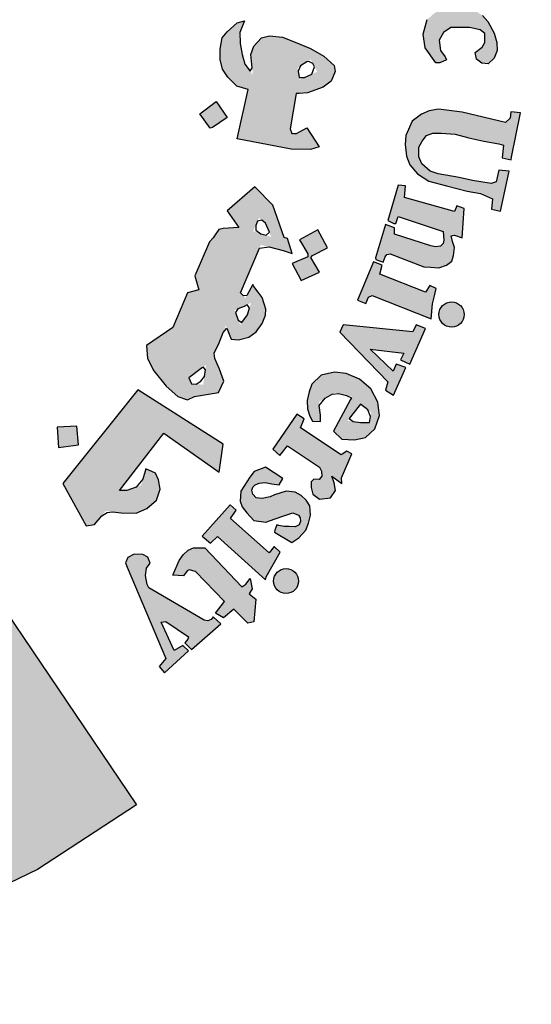
# Model space of a CAD drawing. Units: millimetres. Extents: x 605 to 793, y -76 to 934.
# Drawn here: x 705 to 706, y 60 to 63 of the extents above; entities that cross this region are included whole.
import ezdxf

# ---------------------------------------------------------------- set-up
doc = ezdxf.new("R2010")
doc.units = ezdxf.units.MM

# ---------------------------------------------------------------- blocks, each defined once
blk = doc.blocks.new('شعار ملون')
h = blk.add_hatch(color=7)
edge = h.paths.add_edge_path()
edge.add_arc((65.5061, 16.3166), 3.9933, 75.0164, 310.5614)
edge.add_line((68.1028, 13.2829), (68.9242, 12.0693))
edge.add_line((68.9242, 12.0693), (68.4048, 11.7305))
edge.add_line((68.4048, 11.7305), (67.8539, 11.4657))
edge.add_line((67.8539, 11.4657), (67.5394, 12.0977))
edge.add_line((67.5394, 12.0977), (67.0332, 11.9209))
edge.add_line((67.0332, 11.9209), (66.2724, 11.7457))
edge.add_line((66.2724, 11.7457), (66.388, 11.0567))
edge.add_line((66.388, 11.0567), (64.8673, 11.0261))
edge.add_line((64.8673, 11.0261), (64.9509, 11.7192))
edge.add_line((64.9509, 11.7192), (64.6475, 11.7601))
edge.add_line((64.6475, 11.7601), (64.1857, 11.8574))
edge.add_line((64.1857, 11.8574), (63.669, 12.0199))
edge.add_line((63.669, 12.0199), (63.392, 11.3722))
edge.add_line((63.392, 11.3722), (62.7071, 11.6785))
edge.add_line((62.7071, 11.6785), (62.0673, 12.0703))
edge.add_line((62.0673, 12.0703), (62.5178, 12.6266))
edge.add_line((62.5178, 12.6266), (62.0195, 13.0299))
edge.add_line((62.0195, 13.0299), (61.5794, 13.4959))
edge.add_line((61.5794, 13.4959), (60.9874, 13.0707))
edge.add_line((60.9874, 13.0707), (60.517, 13.753))
edge.add_line((60.517, 13.753), (60.2292, 14.3022))
edge.add_line((60.2292, 14.3022), (60.9205, 14.5661))
edge.add_line((60.9205, 14.5661), (60.7118, 15.1517))
edge.add_line((60.7118, 15.1517), (60.5881, 15.7609))
edge.add_line((60.5881, 15.7609), (59.8467, 15.6771))
edge.add_line((59.8467, 15.6771), (59.867, 17.0975))
edge.add_line((59.867, 17.0975), (60.6058, 16.9952))
edge.add_line((60.6058, 16.9952), (60.7609, 17.6455))
edge.add_line((60.7609, 17.6455), (60.9723, 18.1812))
edge.add_line((60.9723, 18.1812), (60.2889, 18.4623))
edge.add_line((60.2889, 18.4623), (60.6437, 19.0957))
edge.add_line((60.6437, 19.0957), (61.0888, 19.6829))
edge.add_line((61.0888, 19.6829), (61.6617, 19.2345))
edge.add_line((61.6617, 19.2345), (62.0506, 19.6319))
edge.add_line((62.0506, 19.6319), (62.6251, 20.0804))
edge.add_line((62.6251, 20.0804), (62.1904, 20.6474))
edge.add_line((62.1904, 20.6474), (62.8411, 21.023))
edge.add_line((62.8411, 21.023), (63.5175, 21.3048))
edge.add_line((63.5175, 21.3048), (63.7929, 20.6577))
edge.add_line((63.7929, 20.6577), (64.4896, 20.8447))
edge.add_line((64.4896, 20.8447), (65.0759, 20.9257))
edge.add_line((65.0759, 20.9257), (65.0193, 21.6212))
edge.add_line((65.0193, 21.6212), (66.5385, 21.5526))
edge.add_line((66.5385, 21.5526), (66.5385, 20.1741))
h = blk.add_hatch(color=1)
h.paths.add_polyline_path([(67.7279, 20.5076), (67.7464, 20.5466), (67.7068, 20.57), (67.7019, 20.5931), (67.9066, 21.0742), (67.8263, 21.0785), (67.746, 21.1014), (67.7337, 21.0733), (67.7578, 21.0471), (67.7628, 21.0257), (67.6038, 20.6369), (67.5914, 20.6288), (67.562, 20.6301), (67.5619, 20.6229), (67.5437, 20.6231), (67.5325, 20.5942)])
h.paths.add_polyline_path([(68.3565, 20.4792), (68.3655, 20.5283), (68.3625, 20.567), (68.3342, 20.5893), (68.3014, 20.5893), (68.2865, 20.5714), (68.285, 20.5387), (68.3104, 20.4896), (68.3402, 20.4376), (68.3536, 20.387), (68.3402, 20.3305), (68.3163, 20.3007), (68.2746, 20.274), (68.2239, 20.271), (68.1852, 20.2799), (68.1405, 20.2993), (68.1018, 20.329), (68.072, 20.3677), (68.1152, 20.4822), (68.1569, 20.4718), (68.1509, 20.4153), (68.1539, 20.3825), (68.1733, 20.3349), (68.2016, 20.329), (68.2359, 20.3513), (68.2374, 20.3855), (68.209, 20.4301), (68.1807, 20.4852), (68.1733, 20.5521), (68.1956, 20.6027), (68.2329, 20.6354), (68.2865, 20.6473), (68.3238, 20.6454), (68.3598, 20.6322), (68.4047, 20.6007), (68.4319, 20.5706), (68.4032, 20.4752)])
h.paths.add_polyline_path([(68.5391, 20.5176), (68.5637, 20.5633), (68.6869, 20.5586), (68.6869, 20.5387), (68.627, 20.4555), (68.688, 20.4134), (68.6845, 20.3888), (68.6798, 20.3762), (68.6619, 20.371), (68.5994, 20.4138), (68.4788, 20.2235), (68.473, 20.2021), (68.482, 20.1808), (68.4968, 20.1628), (68.5264, 20.1628), (68.5297, 20.1382), (68.5133, 20.1291), (68.4681, 20.125), (68.4221, 20.1308), (68.3867, 20.1537), (68.3596, 20.1906), (68.3621, 20.2341), (68.3654, 20.2595), (68.4955, 20.4675), (68.4983, 20.4772), (68.4652, 20.4944), (68.4848, 20.5262), (68.5088, 20.5272)])
h.paths.add_polyline_path([(68.8615, 20.3071), (68.717, 20.3679), (68.6943, 20.3463), (68.7149, 20.3236), (68.7149, 20.2978), (68.5746, 20.1021), (68.5302, 20.1179), (68.5076, 20.0931), (68.67, 19.9631), (68.6996, 19.9989), (68.6752, 20.0181), (68.6726, 20.0412)])
edge = h.paths.add_edge_path()
edge.add_arc((68.8693, 20.4173), 0.0648, 0, 360)
h.paths.add_polyline_path([(68.7064, 19.9672), (68.7231, 19.9849), (68.7478, 19.9672), (68.7684, 19.98), (68.9175, 20.1635), (68.915, 20.1772), (68.8914, 20.1996), (68.915, 20.2269), (69.058, 20.1623), (69.0207, 20.1263), (69.0774, 20.115), (69.113, 20.1046), (69.1442, 20.0807), (69.1627, 20.0452), (69.1657, 19.998), (69.1593, 19.954), (69.0071, 19.7783), (69.0015, 19.7606), (69.0058, 19.7472), (69.0259, 19.7356), (68.9966, 19.7003), (68.8502, 19.8221), (68.8733, 19.8544), (68.8929, 19.8422), (68.9148, 19.8428), (69.0521, 20.0151), (69.0559, 20.0409), (69.0451, 20.0604), (69.0289, 20.0734), (69.0088, 20.0766), (68.9953, 20.0734), (68.8469, 19.9092), (68.844, 19.8934), (68.8469, 19.8838), (68.8613, 19.8646), (68.835, 19.8337), (68.6951, 19.9542)])
h.paths.add_polyline_path([(69.8907, 18.689), (70.288, 18.9123), (70.2633, 18.9426), (70.2976, 18.9662), (70.3998, 18.8511), (70.4129, 18.847), (69.9549, 18.5818), (69.9433, 18.5717), (69.9679, 18.5348), (69.9266, 18.5058), (69.8161, 18.6927), (69.8426, 18.7131), (69.8575, 18.714), (69.882, 18.6856)])
h.paths.add_polyline_path([(70.3503, 18.5044), (70.264, 18.6867), (70.2275, 18.6721), (70.2348, 18.6225), (70.0054, 18.3949), (69.9823, 18.377), (69.9584, 18.3741), (69.9289, 18.3791), (69.9072, 18.3828), (69.8891, 18.3923), (69.8738, 18.4068), (69.8521, 18.4171), (69.8332, 18.4125), (69.8126, 18.3986), (69.8044, 18.3862), (69.7987, 18.3649), (69.7993, 18.3423), (69.8007, 18.3339), (69.8103, 18.3187), (69.8198, 18.3069), (69.835, 18.3019), (70.0368, 18.3328), (70.0877, 18.3401), (70.3585, 18.3594), (70.3916, 18.3264), (70.4336, 18.3401), (70.3625, 18.4869), (70.3278, 18.4716), (70.3334, 18.4159), (70.1564, 18.3941), (70.2809, 18.5152), (70.3003, 18.5095), (70.3156, 18.4853)])
h.paths.add_polyline_path([(70.4002, 18.2638), (70.1642, 18.161), (70.1278, 18.1117), (70.1217, 18.0663), (70.1355, 18.0346), (70.1566, 18.0124), (70.2022, 17.9553), (70.2445, 17.9891), (70.2149, 18.0155), (70.2149, 18.042), (70.2276, 18.0726), (70.4456, 18.1529), (70.4753, 18.0864), (70.5102, 18.0853), (70.5282, 18.1022), (70.4954, 18.173), (70.6056, 18.2241), (70.6076, 18.2396), (70.506, 18.3041), (70.453, 18.2861), (70.4373, 18.3095), (70.4065, 18.3153), (70.3778, 18.3028)])
h.paths.add_polyline_path([(70.6109, 17.4571), (70.6333, 17.4898), (70.6398, 17.528), (70.6268, 17.5634), (70.5885, 17.57), (70.5268, 17.5662), (70.4624, 17.542), (70.4259, 17.5103), (70.4091, 17.4823), (70.4063, 17.4385), (70.4343, 17.4021), (70.4614, 17.3863), (70.4758, 17.3772), (70.4426, 17.3395), (70.4159, 17.3455), (70.3703, 17.3758), (70.3422, 17.4053), (70.3265, 17.4274), (70.3142, 17.4611), (70.3142, 17.495), (70.3175, 17.5371), (70.3307, 17.5718), (70.3629, 17.6114), (70.4075, 17.6426), (70.4442, 17.6565), (70.4779, 17.6609), (70.508, 17.6616), (70.5601, 17.6594), (70.5997, 17.6484), (70.64, 17.6191), (70.6723, 17.5928), (70.6972, 17.5481), (70.7155, 17.5064), (70.7141, 17.469), (70.7119, 17.4434), (70.7001, 17.4215), (70.6752, 17.4097), (70.6539, 17.4127), (70.6299, 17.416), (70.6121, 17.4376)])
h.paths.add_polyline_path([(70.429, 17.2916), (70.8692, 17.3626), (70.8678, 17.4084), (70.9093, 17.4129), (70.9522, 17.2886), (70.9671, 17.2649), (70.7299, 17.2279), (70.7653, 17.1882), (70.7842, 17.1464), (70.7869, 17.1169), (70.7712, 17.0837), (70.7463, 17.0532), (70.7324, 17.0403), (70.7121, 17.0274), (70.6813, 17.0078), (70.4765, 16.9749), (70.4643, 16.9692), (70.467, 16.9292), (70.4151, 16.9287), (70.3897, 17.1247), (70.4166, 17.1258), (70.4356, 17.1267), (70.4495, 17.0904), (70.6774, 17.1255), (70.6918, 17.1393), (70.6988, 17.1583), (70.6959, 17.1767), (70.6913, 17.1929), (70.6849, 17.2079), (70.674, 17.2159), (70.6608, 17.2182), (70.4397, 17.1803), (70.4391, 17.1446), (70.3901, 17.1343), (70.3555, 17.3342), (70.3936, 17.3401), (70.4096, 17.3336), (70.4132, 17.3017), (70.4183, 17.2916)])
h.paths.add_polyline_path([(70.4629, 16.9178), (70.4229, 16.9162), (70.4319, 16.7152), (70.4792, 16.7168), (70.4792, 16.7502), (70.7318, 16.7689), (70.7441, 16.7404), (70.7457, 16.7119), (70.7261, 16.694), (70.709, 16.6867), (70.6933, 16.68), (70.4898, 16.668), (70.4788, 16.6778), (70.4801, 16.7028), (70.4334, 16.7028), (70.4397, 16.5079), (70.4917, 16.5079), (70.4891, 16.5364), (70.4995, 16.5559), (70.5203, 16.5624), (70.7479, 16.565), (70.7922, 16.5871), (70.8182, 16.6221), (70.8338, 16.6676), (70.8221, 16.7078), (70.8052, 16.7312), (70.7804, 16.7559), (70.7681, 16.7702), (70.8176, 16.7689), (70.8265, 16.774), (70.7863, 16.8837), (70.7846, 16.9279), (70.7436, 16.9279), (70.7387, 16.8902), (70.7291, 16.8832), (70.4656, 16.8703)])
h.paths.add_polyline_path([(70.6965, 16.004), (70.7329, 16.0302), (70.747, 16.0554), (70.747, 16.1028), (70.7228, 16.1219), (70.6662, 16.133), (70.5693, 16.133), (70.5309, 16.1078), (70.5077, 16.0685), (70.5148, 16.0141), (70.54, 15.9808), (70.5471, 15.9647), (70.5118, 15.9485), (70.4905, 15.9485), (70.435, 16.0272), (70.4239, 16.0997), (70.4451, 16.1756), (70.4774, 16.2039), (70.5198, 16.2321), (70.5804, 16.2492), (70.6471, 16.2462), (70.6865, 16.2281), (70.7349, 16.1968), (70.7622, 16.1656), (70.7955, 16.1051), (70.8097, 16.0547), (70.8117, 16.0143), (70.7955, 15.973), (70.7652, 15.9436), (70.7319, 15.9466), (70.7036, 15.9678)])
h.paths.add_polyline_path([(70.887, 15.4565), (70.9337, 15.6878), (70.8834, 15.6931), (70.8798, 15.6591), (70.8545, 15.6366), (70.6282, 15.6909), (70.504, 15.7068), (70.4562, 15.6988), (70.4163, 15.6813), (70.3669, 15.6447), (70.3335, 15.5684), (70.3303, 15.5222), (70.3367, 15.4602), (70.3542, 15.4157), (70.394, 15.3679), (70.4546, 15.3298), (70.547, 15.3059), (70.6553, 15.2789), (70.7238, 15.2661), (70.7875, 15.2388), (70.7811, 15.1847), (70.8289, 15.1736), (70.8748, 15.3826), (70.8205, 15.3884), (70.8055, 15.3261), (70.7801, 15.3182), (70.6818, 15.3341), (70.612, 15.349), (70.5031, 15.3693), (70.4615, 15.3818), (70.4167, 15.4208), (70.4022, 15.4574), (70.4022, 15.5074), (70.4189, 15.5397), (70.4412, 15.5686), (70.4746, 15.5819), (70.518, 15.5819), (70.5915, 15.5763), (70.6638, 15.5574), (70.7417, 15.5397), (70.8196, 15.5252), (70.8441, 15.5185), (70.8386, 15.4519), (70.8842, 15.4427)])
h.paths.add_polyline_path([(70.6277, 15.0338), (70.6387, 15.1868), (70.6008, 15.201), (70.5882, 15.171), (70.3274, 15.2452), (70.3322, 15.3067), (70.294, 15.3096), (70.239, 15.1253), (70.2704, 15.1096), (70.2813, 15.1096), (70.293, 15.1462), (70.5284, 15.0675), (70.5323, 15.0224), (70.5284, 15.0037), (70.5152, 14.9897), (70.4887, 14.9874), (70.4637, 14.9928), (70.2743, 15.0535), (70.2735, 15.0862), (70.2275, 15.1041), (70.1747, 14.93), (70.177, 14.9211), (70.2157, 14.9075), (70.225, 14.9353), (70.2343, 14.9473), (70.2523, 14.9506), (70.427, 14.8832), (70.4633, 14.8804), (70.5066, 14.8776), (70.5458, 14.8916), (70.5738, 14.9125), (70.5822, 14.9418), (70.5891, 14.9837), (70.578, 15.0144), (70.571, 15.0451), (70.5875, 15.0483)])
h.paths.add_polyline_path([(70.3695, 14.5418), (70.0059, 14.5784), (69.9876, 14.5406), (70.239, 14.2812), (70.2268, 14.2373), (70.2683, 14.2105), (70.3341, 14.3555), (70.2829, 14.3737), (70.267, 14.3372), (70.1462, 14.4517), (70.3232, 14.431), (70.3049, 14.3957), (70.3537, 14.3737), (70.4366, 14.5601), (70.3878, 14.5796)])
h.paths.add_polyline_path([(70.0242, 13.9189), (69.9958, 13.8986), (69.7828, 14.0408), (69.8018, 14.0881), (69.7625, 14.1112), (69.6377, 13.9297), (69.6736, 13.8966), (69.7143, 13.9467), (69.8809, 13.8352), (69.8914, 13.8143), (69.8933, 13.7878), (69.88, 13.7707), (69.8524, 13.7716), (69.8382, 13.7574), (69.8382, 13.7286), (69.8459, 13.6935), (69.882, 13.6669), (69.9399, 13.6736), (69.9656, 13.7124), (69.958, 13.7532), (69.9466, 13.7883), (69.9979, 13.7494), (69.9969, 13.7788), (70.0511, 13.905)])
h.paths.add_polyline_path([(69.6897, 13.7759), (69.5988, 13.8355), (69.5391, 13.8119), (69.5173, 13.7825), (69.4699, 13.7088), (69.4661, 13.6577), (69.4775, 13.6274), (69.5021, 13.5962), (69.5381, 13.5556), (69.6007, 13.548), (69.649, 13.5641), (69.6944, 13.5811), (69.7418, 13.5962), (69.7712, 13.5839), (69.7797, 13.5699), (69.7827, 13.552), (69.7745, 13.5333), (69.7535, 13.5236), (69.7236, 13.5243), (69.6967, 13.5251), (69.669, 13.5296), (69.6578, 13.5326), (69.6481, 13.5057), (69.6458, 13.4945), (69.7363, 13.4407), (69.773, 13.4646), (69.8104, 13.5049), (69.8246, 13.5423), (69.835, 13.5841), (69.8306, 13.6319), (69.8111, 13.6625), (69.7849, 13.6864), (69.7543, 13.7043), (69.7064, 13.7088), (69.6458, 13.6893), (69.6226, 13.6789), (69.5815, 13.6714), (69.5498, 13.6746), (69.5321, 13.6941), (69.5275, 13.7145), (69.5323, 13.73), (69.5452, 13.7417), (69.5655, 13.7509), (69.5971, 13.7546), (69.6328, 13.7476), (69.6707, 13.7425)])
h.paths.add_polyline_path([(69.3836, 13.1332), (69.2322, 13.2885), (69.1998, 13.2979), (69.1883, 13.2927), (69.1695, 13.2666), (69.1142, 13.2708), (69.1477, 13.3471), (69.1677, 13.3771), (69.1944, 13.4005), (69.2228, 13.4122), (69.2813, 13.4122), (69.4751, 13.2087), (69.4952, 13.2237), (69.5186, 13.2521), (69.5297, 13.1991), (69.5141, 13.1728), (69.5487, 13.1448), (69.5376, 13.0258), (69.5059, 13.0192), (69.4334, 13.0929), (69.3793, 13.0469), (69.3371, 13.0706)])
h.paths.add_polyline_path([(69.6029, 13.2612), (69.6756, 13.3911), (69.6451, 13.4198), (69.6181, 13.3861), (69.4154, 13.5665), (69.4458, 13.6104), (69.4145, 13.638), (69.2678, 13.4741), (69.3112, 13.4375), (69.347, 13.4724), (69.5998, 13.2458)])
h.paths.add_polyline_path([(70.4656, 14.6103), (70.473, 14.6894), (70.4812, 14.7231), (70.4923, 14.7683), (70.4586, 14.7842), (70.4359, 14.7505), (70.1977, 14.8448), (70.2102, 14.8907), (70.1651, 14.9083), (70.0811, 14.7078), (70.1249, 14.6902), (70.1377, 14.723), (70.1578, 14.7327)])
h.paths.add_polyline_path([(69.0776, 12.835), (69.0426, 12.7918), (69.071, 12.7602), (69.1959, 12.875), (69.1668, 12.9028), (69.1207, 12.8765), (69.0525, 13.025), (69.078, 13.0283), (69.1955, 12.9479), (69.1931, 12.9356), (69.1774, 12.9159), (69.212, 12.8822), (69.3657, 13.016), (69.3251, 13.0524), (69.314, 13.0382), (69.2972, 13.0305), (69.2775, 13.0351), (68.9875, 13.2035), (68.98, 13.2219), (68.9707, 13.2684), (68.9765, 13.3067), (68.9952, 13.3334), (68.9824, 13.3637), (68.9568, 13.3776), (68.9114, 13.3799), (68.8788, 13.3625), (68.866, 13.3346), (68.8753, 13.3114)])
edge = h.paths.add_edge_path()
edge.add_arc((69.7067, 13.2391), 0.0651, 0, 360)
edge = h.paths.add_edge_path()
edge.add_arc((70.5729, 14.6328), 0.0661, 0, 360)
edge = h.paths.add_edge_path()
edge.add_arc((70.9258, 16.3868), 0.0645, 0, 360)
h.paths.add_polyline_path([(70.8271, 16.3279), (70.8062, 16.484), (70.7549, 16.482), (70.7549, 16.4396), (70.4899, 16.4383), (70.4835, 16.4833), (70.4385, 16.4858), (70.4385, 16.2804), (70.4886, 16.2791), (70.4912, 16.3215), (70.5156, 16.3356)])
h = blk.add_hatch(color=1)
h.paths.add_polyline_path([(67.3941, 20.3318), (67.2853, 20.2887), (67.3182, 20.1903), (67.429, 20.2272)])
h.paths.add_polyline_path([(69.7274, 18.0189), (69.6282, 18.0577), (69.5906, 17.965), (69.6822, 17.9249)])
h.paths.add_polyline_path([(69.964, 17.2045), (69.8785, 17.2708), (69.812, 17.1764), (69.8931, 17.1258), (69.8391, 17.0584), (69.9303, 16.9909), (69.9927, 17.0754), (69.9167, 17.1314), (69.9167, 17.1465)])
h.paths.add_polyline_path([(68.62, 13.9508), (68.6123, 14.0484), (68.5093, 14.0445), (68.5158, 13.9379)])
h.paths.add_polyline_path([(69.1268, 18.9925), (69.1389, 19.1036), (69.0261, 19.114), (69.0249, 19.0036)])
h.paths.add_polyline_path([(69.37, 18.4137), (69.3688, 18.4306), (69.3611, 18.4468), (69.3491, 18.4534), (69.3356, 18.4514), (69.3279, 18.4429), (69.3264, 18.4341), (69.331, 18.4214), (69.3418, 18.4117), (69.3538, 18.4044), (69.3634, 18.3956), (69.3561, 18.3817), (69.3437, 18.3767), (69.3264, 18.3728), (69.297, 18.3879), (69.2689, 18.441), (69.2594, 18.4691), (69.2625, 18.4907), (69.2724, 18.495), (69.2916, 18.495), (69.2976, 18.489), (69.2997, 18.4725), (69.3027, 18.4619), (69.3125, 18.4689), (69.3137, 18.4844), (69.3198, 18.4996), (69.3326, 18.506), (69.3588, 18.5036), (69.3762, 18.4996), (69.3856, 18.4871), (69.3978, 18.4735), (69.406, 18.4525), (69.4042, 18.436), (69.399, 18.4245), (69.3856, 18.4147)])
h.paths.add_polyline_path([(69.4981, 16.5596), (69.4284, 16.6146), (69.4863, 16.6818), (69.4143, 16.7506), (69.3498, 16.6766), (69.4119, 16.611), (69.3571, 16.5474), (69.4346, 16.4792)])
h.paths.add_polyline_path([(69.3991, 15.664), (69.3214, 15.6102), (69.3097, 15.6081), (69.255, 15.682), (69.3411, 15.7475)])
h.paths.add_polyline_path([(69.9227, 14.9816), (69.8735, 15.0759), (69.7777, 15.0242), (69.8208, 14.9496), (69.8199, 14.9343), (69.7394, 14.8999), (69.7863, 14.8109), (69.8812, 14.8549), (69.8371, 14.9305), (69.8448, 14.941)])
edge = h.paths.add_edge_path()
edge.add_line((67.6174, 19.6431), (67.5326, 19.6136))
edge.add_line((67.5326, 19.6136), (67.506, 19.7104))
edge.add_line((67.506, 19.7104), (67.4026, 19.682))
edge.add_line((67.4026, 19.682), (67.4356, 19.5774))
edge.add_line((67.4356, 19.5774), (67.5266, 19.606))
edge.add_line((67.5266, 19.606), (67.5557, 19.5105))
edge.add_line((67.5557, 19.5105), (67.6509, 19.5478))
edge.add_line((67.6509, 19.5478), (67.6176, 19.6432))
h = blk.add_hatch(color=1)
h.paths.add_polyline_path([(69.7598, 15.7879), (69.8187, 15.793), (69.9014, 15.8224), (69.9422, 15.8527), (69.9631, 15.903), (69.958, 15.9353), (69.9039, 15.9845), (69.8353, 16.0242), (69.7535, 16.0578), (69.6885, 16.0831), (69.6199, 16.0903), (69.5777, 16.0795), (69.538, 16.0362), (69.5224, 15.993), (69.5332, 15.8864), (69.4838, 15.9507), (69.4593, 16.0949), (69.4887, 16.1684), (69.4502, 16.1576), (69.3984, 16.1115), (69.3719, 16.0791), (69.3623, 16.0214), (69.3623, 15.9674), (69.3743, 15.9156), (69.401, 15.8738), (69.4495, 15.8272), (69.5079, 15.8095), (69.4509, 15.5513), (69.7337, 15.4979), (69.8346, 15.4964), (69.8804, 15.5101), (69.8147, 15.6093), (69.7421, 15.5693), (69.728, 15.6036)])
h.paths.add_polyline_path([(69.7672, 15.9229), (69.8353, 15.9669), (69.8693, 15.9024), (69.7762, 15.8605)], flags=16)
h = blk.add_hatch(color=1)
h.paths.add_polyline_path([(69.2497, 14.7626), (69.1912, 14.7468), (69.1135, 14.5646), (68.9759, 14.4715), (68.9805, 14.4031), (69.0153, 14.3379), (69.0787, 14.2579), (69.1396, 14.2051), (69.191, 14.1861), (69.2267, 14.204), (69.2804, 14.2137), (69.3535, 14.2251), (69.3811, 14.2851), (69.3584, 14.3467), (69.3262, 14.4217), (69.3567, 14.4846), (69.3921, 14.577), (69.4186, 14.5035), (69.4584, 14.5009), (69.5123, 14.515), (69.5495, 14.5419), (69.5816, 14.5854), (69.5995, 14.629), (69.6005, 14.661), (69.5924, 14.6883), (69.5813, 14.7217), (69.561, 14.75), (69.5317, 14.7899), (69.494, 14.7189), (69.4682, 14.7464), (69.575, 14.997), (69.7371, 14.9571), (69.7148, 15.0313), (69.6969, 15.0358), (69.6367, 15.2046), (69.5426, 15.3008), (69.3981, 15.1748), (69.46, 15.0878), (69.3778, 15.0825), (69.3551, 15.0768), (69.3382, 15.0553), (69.3257, 15.0339), (69.3053, 15.0124), (69.2296, 14.8348)])
h.paths.add_polyline_path([(69.4869, 14.6754), (69.5236, 14.695), (69.5047, 14.6309), (69.4658, 14.5791), (69.4369, 14.6555)], flags=16)
h.paths.add_polyline_path([(69.212, 14.2703), (69.1979, 14.3012), (69.2883, 14.3703), (69.273, 14.266)], flags=16)
h.paths.add_polyline_path([(69.5653, 15.1384), (69.5994, 15.111), (69.6293, 15.0381), (69.5344, 15.069)], flags=16)
h = blk.add_hatch(color=1)
h.paths.add_polyline_path([(69.9545, 14.0224), (69.9979, 13.9812), (70.0644, 13.9778), (70.1232, 13.9897), (70.1718, 14.0348), (70.1956, 14.1054), (70.1874, 14.1748), (70.1497, 14.2447), (70.0904, 14.2943), (70.0205, 14.3244), (69.9602, 14.3308), (69.8902, 14.3158), (69.8407, 14.2696), (69.8278, 14.2287), (69.817, 14.1836), (69.8191, 14.1395), (69.831, 14.1019), (69.845, 14.0761), (69.887, 14.0739), (69.887, 14.1062), (69.878, 14.176), (69.962, 14.2243), (70.053, 14.2039)])
h.paths.add_polyline_path([(70.0901, 14.1562), (70.0968, 14.1647), (70.1529, 14.1203), (70.1413, 14.0626), (70.0278, 14.0775)], flags=16)
blk.add_hatch(color=1).paths.add_polyline_path([(69.0669, 14.0126), (69.3569, 13.8081), (69.3766, 13.9554), (68.9313, 14.2393), (68.5381, 13.7496), (68.6607, 13.5286), (68.7041, 13.535), (68.7632, 13.6067), (68.843, 13.5953), (68.9215, 13.5937), (68.9787, 13.6182), (69.0293, 13.6622), (69.0473, 13.7193), (69.0391, 13.7683), (69.0228, 13.8041), (68.9734, 13.8258), (68.9474, 13.74), (68.8735, 13.7129), (68.8342, 13.7129)])
blk.add_lwpolyline([(66.5385, 20.1741, 1.65682), (68.1028, 13.2829), (68.9242, 12.0693), (68.4048, 11.7305), (67.8539, 11.4657), (67.5394, 12.0977), (67.0332, 11.9209), (66.2724, 11.7457), (66.388, 11.0567), (64.8673, 11.0261), (64.9509, 11.7192), (64.6475, 11.7601)], format="xyb")
at = {"color": 1}
for points in [[(70.6965, 16.004), (70.7329, 16.0302), (70.747, 16.0554), (70.747, 16.1028), (70.7228, 16.1219), (70.6662, 16.133), (70.5693, 16.133), (70.5309, 16.1078), (70.5077, 16.0685), (70.5148, 16.0141), (70.54, 15.9808), (70.5471, 15.9647), (70.5118, 15.9485), (70.4905, 15.9485), (70.435, 16.0272), (70.4239, 16.0997), (70.4451, 16.1756)], [(70.7349, 16.1968), (70.7622, 16.1656), (70.7955, 16.1051), (70.8097, 16.0547), (70.8117, 16.0143), (70.7955, 15.973), (70.7652, 15.9436), (70.7319, 15.9466), (70.7036, 15.9678), (70.6965, 16.004)], [(69.8147, 15.6093), (69.8804, 15.5101), (69.8346, 15.4964), (69.7337, 15.4979), (69.4509, 15.5513), (69.5079, 15.8095), (69.4495, 15.8272), (69.401, 15.8738), (69.3743, 15.9156), (69.3623, 15.9674), (69.3623, 16.0214), (69.3719, 16.0791), (69.3984, 16.1115), (69.4502, 16.1576), (69.4887, 16.1684), (69.4646, 16.1083), (69.467, 16.0494), (69.4766, 15.993), (69.4911, 15.9413), (69.5188, 15.9052), (69.5296, 15.9221), (69.5224, 15.993), (69.538, 16.0362), (69.5777, 16.0795), (69.6199, 16.0903), (69.6885, 16.0831), (69.7535, 16.0578), (69.8353, 16.0242), (69.9039, 15.9845), (69.958, 15.9353), (69.9631, 15.903), (69.9422, 15.8527), (69.9014, 15.8224), (69.8187, 15.793), (69.775, 15.7892), (69.7598, 15.7879), (69.728, 15.6036), (69.7376, 15.5803), (69.762, 15.5803), (69.8147, 15.6093)], [(69.815, 15.9538), (69.783, 15.9331), (69.7698, 15.9049), (69.7745, 15.872), (69.8037, 15.8729), (69.8414, 15.8898), (69.8556, 15.9284), (69.8461, 15.9463), (69.8254, 15.9566), (69.815, 15.9538)], [(69.3991, 15.664), (69.3214, 15.6102), (69.3097, 15.6081), (69.255, 15.682), (69.3411, 15.7475), (69.3991, 15.664)], [(70.887, 15.4565), (70.9337, 15.6878), (70.8834, 15.6931), (70.8798, 15.6591), (70.8545, 15.6366), (70.6282, 15.6909), (70.504, 15.7068), (70.4562, 15.6988), (70.4163, 15.6813), (70.3669, 15.6447), (70.3335, 15.5684), (70.3303, 15.5222), (70.3367, 15.4602), (70.3542, 15.4157), (70.394, 15.3679), (70.4546, 15.3298), (70.547, 15.3059), (70.6553, 15.2789), (70.7238, 15.2661), (70.7875, 15.2388), (70.7811, 15.1847), (70.8289, 15.1736), (70.8748, 15.3826), (70.8205, 15.3884), (70.8055, 15.3261), (70.7801, 15.3182), (70.6818, 15.3341), (70.612, 15.349), (70.5031, 15.3693), (70.4615, 15.3818), (70.4167, 15.4208), (70.4022, 15.4574), (70.4022, 15.5074), (70.4189, 15.5397), (70.4412, 15.5686), (70.4746, 15.5819), (70.518, 15.5819), (70.5915, 15.5763), (70.6638, 15.5574), (70.7417, 15.5397), (70.8196, 15.5252), (70.8441, 15.5185), (70.8386, 15.4519), (70.8842, 15.4427), (70.887, 15.4565)], [(69.191, 14.1861), (69.2267, 14.204), (69.2804, 14.2137), (69.3535, 14.2251), (69.3811, 14.2851), (69.3584, 14.3467), (69.334, 14.4035), (69.3307, 14.4311), (69.3567, 14.4846), (69.3779, 14.5398), (69.3974, 14.5625), (69.4186, 14.5035), (69.4584, 14.5009), (69.5123, 14.515), (69.5495, 14.5419), (69.5816, 14.5854), (69.5995, 14.629), (69.6005, 14.661), (69.5924, 14.6883), (69.5813, 14.7217), (69.561, 14.75), (69.5387, 14.7803), (69.5387, 14.7803), (69.5322, 14.7908), (69.5012, 14.7324), (69.4832, 14.7304), (69.4682, 14.7464), (69.5677, 14.9797), (69.6184, 14.9863), (69.6922, 14.9682), (69.7386, 14.952), (69.7148, 15.0313), (69.6969, 15.0358), (69.6367, 15.2046), (69.5426, 15.3008), (69.3981, 15.1748), (69.46, 15.0878), (69.3778, 15.0825), (69.3551, 15.0768), (69.3382, 15.0553), (69.3257, 15.0339), (69.3053, 15.0124), (69.2296, 14.8348), (69.2497, 14.7626), (69.1912, 14.7468), (69.1135, 14.5646), (68.9759, 14.4715), (68.9805, 14.4031), (69.0153, 14.3379), (69.0787, 14.2579), (69.1396, 14.2051), (69.191, 14.1861)], [(70.6277, 15.0338), (70.6387, 15.1868), (70.6008, 15.201), (70.5882, 15.171), (70.3274, 15.2452), (70.3322, 15.3067), (70.294, 15.3096), (70.239, 15.1253), (70.2704, 15.1096), (70.2813, 15.1096), (70.293, 15.1462), (70.5284, 15.0675), (70.5323, 15.0224), (70.5284, 15.0037), (70.5152, 14.9897), (70.4887, 14.9874), (70.4637, 14.9928), (70.2743, 15.0535), (70.2735, 15.0862), (70.2275, 15.1041), (70.1747, 14.93), (70.177, 14.9211), (70.2157, 14.9075), (70.225, 14.9353), (70.2343, 14.9473), (70.2523, 14.9506), (70.427, 14.8832), (70.4633, 14.8804), (70.5066, 14.8776), (70.5458, 14.8916), (70.5738, 14.9125), (70.5822, 14.9418), (70.5891, 14.9837), (70.578, 15.0144), (70.571, 15.0451), (70.5875, 15.0483), (70.6277, 15.0338)], [(69.6191, 15.063), (69.5994, 15.111), (69.5803, 15.1264), (69.5575, 15.1208), (69.5476, 15.0987), (69.5476, 15.0747), (69.5753, 15.0557), (69.6018, 15.0471), (69.6191, 15.063)], [(69.9227, 14.9816), (69.8735, 15.0759), (69.7777, 15.0242), (69.8208, 14.9496), (69.8199, 14.9343), (69.7394, 14.8999), (69.7863, 14.8109), (69.8812, 14.8549), (69.8371, 14.9305), (69.8448, 14.941), (69.9227, 14.9816)], [(70.4656, 14.6103), (70.473, 14.6894), (70.4812, 14.7231), (70.4923, 14.7683), (70.4586, 14.7842), (70.4359, 14.7505), (70.1977, 14.8448), (70.2102, 14.8907), (70.1651, 14.9083), (70.0811, 14.7078), (70.1249, 14.6902), (70.1377, 14.723), (70.1578, 14.7327), (70.4656, 14.6103)], [(69.4869, 14.6754), (69.4534, 14.6621), (69.4411, 14.6442), (69.4567, 14.603), (69.4746, 14.5907), (69.5047, 14.6309), (69.5159, 14.6688), (69.5036, 14.6844), (69.4869, 14.6754)], [(70.3695, 14.5418), (70.0059, 14.5784), (69.9876, 14.5406), (70.239, 14.2812), (70.2268, 14.2373), (70.2683, 14.2105), (70.3341, 14.3555), (70.2829, 14.3737), (70.267, 14.3372), (70.1462, 14.4517), (70.3232, 14.431), (70.3049, 14.3957), (70.3537, 14.3737), (70.4366, 14.5601), (70.3878, 14.5796), (70.3695, 14.5418)], [(69.2695, 14.3559), (69.1979, 14.3012), (69.212, 14.2703), (69.2368, 14.2685), (69.2606, 14.2853), (69.2792, 14.3082), (69.2845, 14.3444), (69.2734, 14.3589)], [(70.0443, 14.188), (69.9545, 14.0224), (69.9979, 13.9812), (70.0644, 13.9778), (70.1232, 13.9897), (70.1718, 14.0348), (70.1956, 14.1054), (70.1874, 14.1748), (70.1497, 14.2447), (70.0904, 14.2943), (70.0205, 14.3244), (69.9602, 14.3308), (69.8902, 14.3158), (69.8407, 14.2696), (69.8278, 14.2287), (69.817, 14.1836), (69.8191, 14.1395), (69.831, 14.1019), (69.845, 14.0761), (69.887, 14.0739), (69.887, 14.1062), (69.8805, 14.1567), (69.9117, 14.1954), (69.9473, 14.2158), (69.9806, 14.2201), (70.0237, 14.2104), (70.0491, 14.1967), (70.0443, 14.188)], [(68.9734, 13.8258), (68.9571, 13.7718), (68.9226, 13.7309), (68.8735, 13.7129), (68.8342, 13.7129), (69.0669, 14.0126), (69.3569, 13.8081), (69.3766, 13.9554), (68.9313, 14.2393), (68.5381, 13.7496), (68.6607, 13.5286), (68.7041, 13.535), (68.7417, 13.5807), (68.7695, 13.5986), (68.7973, 13.6019), (68.843, 13.5953), (68.9215, 13.5937), (68.9787, 13.6182), (69.0293, 13.6622), (69.0473, 13.7193), (69.0391, 13.7683), (69.0228, 13.8041), (68.9734, 13.8258)], [(70.0901, 14.1562), (70.0377, 14.09), (70.0586, 14.0734), (70.0962, 14.0685), (70.1425, 14.0685), (70.1486, 14.0993), (70.1348, 14.1346), (70.0968, 14.1647), (70.0901, 14.1562)], [(70.0242, 13.9189), (69.9958, 13.8986), (69.7828, 14.0408), (69.8018, 14.0881), (69.7625, 14.1112), (69.6377, 13.9297), (69.6736, 13.8966), (69.7143, 13.9467), (69.8809, 13.8352), (69.8914, 13.8143), (69.8933, 13.7878), (69.88, 13.7707), (69.8524, 13.7716), (69.8382, 13.7574), (69.8382, 13.7286), (69.8459, 13.6935), (69.882, 13.6669), (69.9399, 13.6736), (69.9656, 13.7124), (69.958, 13.7532), (69.9466, 13.7883), (69.9979, 13.7494), (69.9969, 13.7788), (70.0511, 13.905), (70.0242, 13.9189)], [(68.62, 13.9508), (68.6123, 14.0484), (68.5093, 14.0445), (68.5158, 13.9379), (68.62, 13.9508)], [(69.6897, 13.7759), (69.5988, 13.8355), (69.5391, 13.8119), (69.5173, 13.7825), (69.4699, 13.7088), (69.4661, 13.6577), (69.4775, 13.6274), (69.5021, 13.5962), (69.5381, 13.5556), (69.6007, 13.548), (69.649, 13.5641), (69.6944, 13.5811), (69.7418, 13.5962), (69.7712, 13.5839), (69.7797, 13.5699), (69.7827, 13.552), (69.7745, 13.5333), (69.7535, 13.5236), (69.7236, 13.5243), (69.6967, 13.5251), (69.669, 13.5296), (69.6578, 13.5326), (69.6481, 13.5057), (69.6458, 13.4945), (69.7363, 13.4407), (69.773, 13.4646), (69.8104, 13.5049), (69.8246, 13.5423), (69.835, 13.5841), (69.8306, 13.6319), (69.8111, 13.6625), (69.7849, 13.6864), (69.7543, 13.7043), (69.7064, 13.7088), (69.6458, 13.6893), (69.6226, 13.6789), (69.5815, 13.6714), (69.5498, 13.6746), (69.5321, 13.6941), (69.5275, 13.7145), (69.5323, 13.73), (69.5452, 13.7417), (69.5655, 13.7509), (69.5971, 13.7546), (69.6328, 13.7476), (69.6707, 13.7425), (69.6897, 13.7759)], [(69.6029, 13.2612), (69.6756, 13.3911), (69.6451, 13.4198), (69.6181, 13.3861), (69.4154, 13.5665), (69.4458, 13.6104), (69.4145, 13.638), (69.2678, 13.4741), (69.3112, 13.4375), (69.347, 13.4724), (69.5998, 13.2458), (69.6029, 13.2612)], [(69.3836, 13.1332), (69.2322, 13.2885), (69.1998, 13.2979), (69.1883, 13.2927), (69.1695, 13.2666), (69.1695, 13.2666), (69.1142, 13.2708), (69.1477, 13.3471), (69.1677, 13.3771), (69.1944, 13.4005), (69.2228, 13.4122), (69.2813, 13.4122), (69.4751, 13.2087), (69.4952, 13.2237), (69.5186, 13.2521), (69.5297, 13.1991), (69.5141, 13.1728), (69.5487, 13.1448), (69.5376, 13.0258), (69.5059, 13.0192), (69.4334, 13.0929), (69.3793, 13.0469), (69.3371, 13.0706), (69.3836, 13.1332)], [(69.0776, 12.835), (69.0426, 12.7918), (69.071, 12.7602), (69.1959, 12.875), (69.1668, 12.9028), (69.1207, 12.8765), (69.0525, 13.025), (69.0525, 13.025), (69.078, 13.0283), (69.1955, 12.9479), (69.1931, 12.9356), (69.1774, 12.9159), (69.212, 12.8822), (69.3657, 13.016), (69.3251, 13.0524), (69.314, 13.0382), (69.2972, 13.0305), (69.2775, 13.0351), (68.9875, 13.2035), (68.98, 13.2219), (68.9707, 13.2684), (68.9765, 13.3067), (68.9952, 13.3334), (68.9824, 13.3637), (68.9568, 13.3776), (68.9114, 13.3799), (68.8788, 13.3625), (68.866, 13.3346), (68.8753, 13.3114), (69.0776, 12.835)]]:
    blk.add_lwpolyline(points, dxfattribs=at)
for centre, radius in [((70.5729, 14.6328), 0.0661), ((69.7067, 13.2391), 0.0651)]:
    blk.add_circle(centre, radius, dxfattribs=at)

msp = doc.modelspace()

# ---------------------------------------------------------------- block references
at = {"color": 253, "xscale": 0.5088415479132822, "yscale": 0.5088415479132822, "zscale": 0.5088415479132822}
msp.add_blockref('شعار ملون', (669.8157, 54.6233, -511.1963), dxfattribs=at)

doc.saveas('drawing.dxf')
